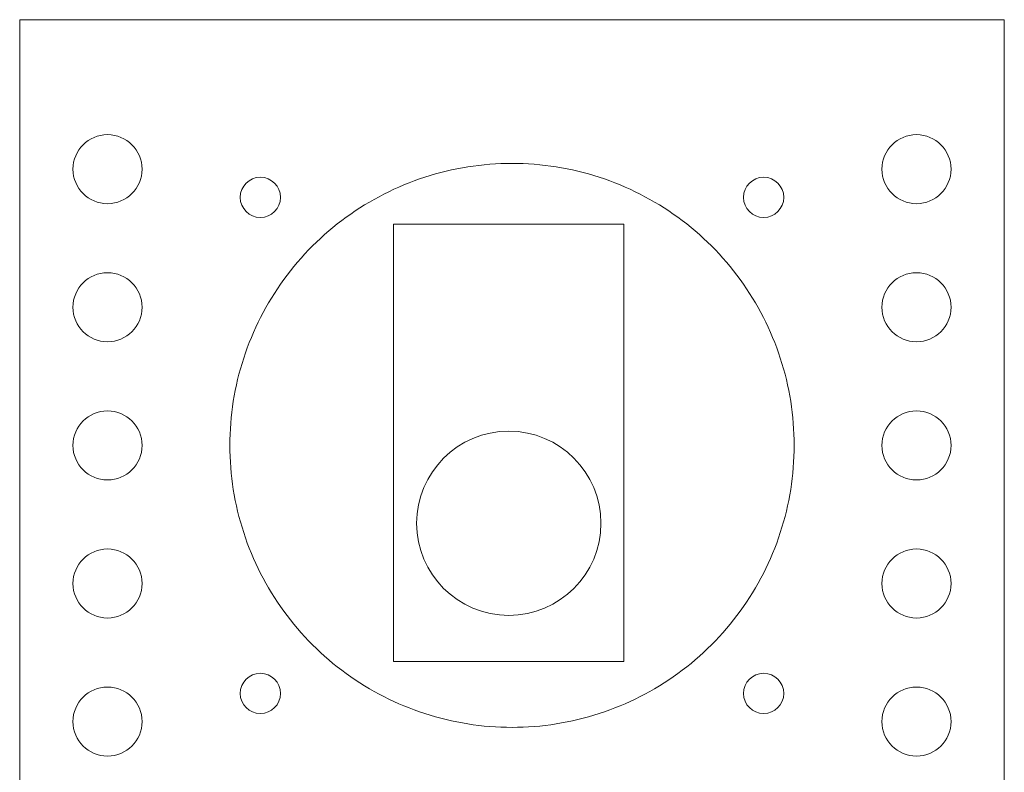
# Model space of a CAD drawing. Units: millimetres. Extents: x -48 to 56, y -136 to 143.
# Drawn here: x -48 to 38, y 78 to 143 of the extents above; entities that cross this region are included whole.
import ezdxf

# ---------------------------------------------------------------- set-up
doc = ezdxf.new("R2010")
doc.units = ezdxf.units.MM
doc.header["$MEASUREMENT"] = 0
doc.layers.add('Layer 1', color=7, linetype='Continuous')

msp = doc.modelspace()

# ---------------------------------------------------------------- linework, layer by layer
at = {"layer": 'Layer 1', "color": 242, "lineweight": 9}
msp.add_lwpolyline([(-15.3773, 87.3681), (4.6227, 87.3681), (4.6227, 125.3681), (-15.3773, 125.3681), (-15.3773, 87.3681)], close=True, dxfattribs=at)
msp.add_lwpolyline([(-15.3773, 87.3681), (4.6227, 87.3681), (4.6227, 125.3681), (-15.3773, 125.3681), (-15.3773, 87.3681)], close=True, dxfattribs=at)
for centre in [(-40.2231, 130.1338), (-40.2231, 130.1338), (30.0269, 130.1338), (30.0269, 130.1338), (-40.2231, 118.1338), (-40.2231, 118.1338), (30.0269, 118.1338), (30.0269, 118.1338), (-40.2231, 106.1338), (-40.2231, 106.1338), (-40.2231, 106.1338), (-40.2231, 106.1338), (30.0269, 106.1338), (30.0269, 106.1338), (-40.2231, 94.1338), (-40.2231, 94.1338), (-40.2231, 94.1338), (-40.2231, 94.1338), (30.0269, 94.1338), (30.0269, 94.1338), (-40.2231, 82.1338), (-40.2231, 82.1338), (30.0269, 82.1338), (30.0269, 82.1338)]:
    msp.add_ellipse(centre, major_axis=(0, 3), ratio=1, dxfattribs=at)
for points, knots in [([(-47.8481, -135.8776), (-47.8481, -135.8776), (-47.8481, 143.1224), (-47.8481, 143.1224), (-47.8481, 143.1224), (-47.8481, 143.1224), (37.6519, 143.1224), (37.6519, 143.1224), (37.6519, 143.1224), (37.6519, 143.1224), (37.6519, -135.8776), (37.6519, -135.8776), (37.6519, -135.8776), (37.6519, -135.8776), (-47.8481, -135.8776), (-47.8481, -135.8776)], [0, 0, 0, 0, 0.2, 0.2, 0.2, 0.2, 0.4, 0.4, 0.4, 0.4, 0.6, 0.6, 0.6, 0.6, 1, 1, 1, 1]), ([(-5.0981, 81.6338), (-7.6744, 81.6338), (-10.2189, 82.0368), (-12.669, 82.8329), (-12.669, 82.8329), (-15.1192, 83.629), (-17.4146, 84.7986), (-19.4988, 86.3129), (-19.4988, 86.3129), (-21.5831, 87.8272), (-23.4048, 89.6488), (-24.919, 91.7331), (-24.919, 91.7331), (-26.4333, 93.8173), (-27.6029, 96.1127), (-28.399, 98.5629), (-28.399, 98.5629), (-29.1951, 101.013), (-29.5981, 103.5576), (-29.5981, 106.1338), (-29.5981, 106.1338), (-29.5981, 108.7101), (-29.1951, 111.2546), (-28.399, 113.7047), (-28.399, 113.7047), (-27.6029, 116.1549), (-26.4333, 118.4503), (-24.919, 120.5345), (-24.919, 120.5345), (-23.4048, 122.6188), (-21.5831, 124.4405), (-19.4988, 125.9547), (-19.4988, 125.9547), (-17.4146, 127.469), (-15.1192, 128.6386), (-12.669, 129.4347), (-12.669, 129.4347), (-10.2189, 130.2308), (-7.6744, 130.6338), (-5.0981, 130.6338), (-5.0981, 130.6338), (-2.5219, 130.6338), (0.0226, 130.2308), (2.4728, 129.4347), (2.4728, 129.4347), (4.9229, 128.6386), (7.2184, 127.469), (9.3026, 125.9547), (9.3026, 125.9547), (11.3868, 124.4405), (13.2085, 122.6188), (14.7228, 120.5345), (14.7228, 120.5345), (16.2371, 118.4503), (17.4067, 116.1549), (18.2028, 113.7047), (18.2028, 113.7047), (18.9989, 111.2546), (19.4019, 108.7101), (19.4019, 106.1338), (19.4019, 106.1338), (19.4019, 103.5576), (18.9989, 101.013), (18.2028, 98.5629), (18.2028, 98.5629), (17.4067, 96.1127), (16.2371, 93.8173), (14.7228, 91.7331), (14.7228, 91.7331), (13.2085, 89.6488), (11.3868, 87.8272), (9.3026, 86.3129), (9.3026, 86.3129), (7.2184, 84.7986), (4.9229, 83.629), (2.4728, 82.8329), (2.4728, 82.8329), (0.0226, 82.0368), (-2.5219, 81.6338), (-5.0981, 81.6338)], [0, 0, 0, 0, 0.047619, 0.047619, 0.047619, 0.047619, 0.0952381, 0.0952381, 0.0952381, 0.0952381, 0.1428571, 0.1428571, 0.1428571, 0.1428571, 0.1904762, 0.1904762, 0.1904762, 0.1904762, 0.2380952, 0.2380952, 0.2380952, 0.2380952, 0.2857143, 0.2857143, 0.2857143, 0.2857143, 0.3333333, 0.3333333, 0.3333333, 0.3333333, 0.3809524, 0.3809524, 0.3809524, 0.3809524, 0.4285714, 0.4285714, 0.4285714, 0.4285714, 0.4761905, 0.4761905, 0.4761905, 0.4761905, 0.5238095, 0.5238095, 0.5238095, 0.5238095, 0.5714286, 0.5714286, 0.5714286, 0.5714286, 0.6190476, 0.6190476, 0.6190476, 0.6190476, 0.6666667, 0.6666667, 0.6666667, 0.6666667, 0.7142857, 0.7142857, 0.7142857, 0.7142857, 0.7619048, 0.7619048, 0.7619048, 0.7619048, 0.8095238, 0.8095238, 0.8095238, 0.8095238, 0.8571429, 0.8571429, 0.8571429, 0.8571429, 0.9047619, 0.9047619, 0.9047619, 0.9047619, 1, 1, 1, 1]), ([(-5.0981, 81.6338), (-7.6744, 81.6338), (-10.2189, 82.0368), (-12.669, 82.8329), (-12.669, 82.8329), (-15.1192, 83.629), (-17.4146, 84.7986), (-19.4988, 86.3129), (-19.4988, 86.3129), (-21.5831, 87.8272), (-23.4048, 89.6488), (-24.919, 91.7331), (-24.919, 91.7331), (-26.4333, 93.8173), (-27.6029, 96.1127), (-28.399, 98.5629), (-28.399, 98.5629), (-29.1951, 101.013), (-29.5981, 103.5576), (-29.5981, 106.1338), (-29.5981, 106.1338), (-29.5981, 108.7101), (-29.1951, 111.2546), (-28.399, 113.7047), (-28.399, 113.7047), (-27.6029, 116.1549), (-26.4333, 118.4503), (-24.919, 120.5345), (-24.919, 120.5345), (-23.4048, 122.6188), (-21.5831, 124.4405), (-19.4988, 125.9547), (-19.4988, 125.9547), (-17.4146, 127.469), (-15.1192, 128.6386), (-12.669, 129.4347), (-12.669, 129.4347), (-10.2189, 130.2308), (-7.6744, 130.6338), (-5.0981, 130.6338), (-5.0981, 130.6338), (-2.5219, 130.6338), (0.0226, 130.2308), (2.4728, 129.4347), (2.4728, 129.4347), (4.9229, 128.6386), (7.2184, 127.469), (9.3026, 125.9547), (9.3026, 125.9547), (11.3868, 124.4405), (13.2085, 122.6188), (14.7228, 120.5345), (14.7228, 120.5345), (16.2371, 118.4503), (17.4067, 116.1549), (18.2028, 113.7047), (18.2028, 113.7047), (18.9989, 111.2546), (19.4019, 108.7101), (19.4019, 106.1338), (19.4019, 106.1338), (19.4019, 103.5576), (18.9989, 101.013), (18.2028, 98.5629), (18.2028, 98.5629), (17.4067, 96.1127), (16.2371, 93.8173), (14.7228, 91.7331), (14.7228, 91.7331), (13.2085, 89.6488), (11.3868, 87.8272), (9.3026, 86.3129), (9.3026, 86.3129), (7.2184, 84.7986), (4.9229, 83.629), (2.4728, 82.8329), (2.4728, 82.8329), (0.0226, 82.0368), (-2.5219, 81.6338), (-5.0981, 81.6338)], [0, 0, 0, 0, 0.047619, 0.047619, 0.047619, 0.047619, 0.0952381, 0.0952381, 0.0952381, 0.0952381, 0.1428571, 0.1428571, 0.1428571, 0.1428571, 0.1904762, 0.1904762, 0.1904762, 0.1904762, 0.2380952, 0.2380952, 0.2380952, 0.2380952, 0.2857143, 0.2857143, 0.2857143, 0.2857143, 0.3333333, 0.3333333, 0.3333333, 0.3333333, 0.3809524, 0.3809524, 0.3809524, 0.3809524, 0.4285714, 0.4285714, 0.4285714, 0.4285714, 0.4761905, 0.4761905, 0.4761905, 0.4761905, 0.5238095, 0.5238095, 0.5238095, 0.5238095, 0.5714286, 0.5714286, 0.5714286, 0.5714286, 0.6190476, 0.6190476, 0.6190476, 0.6190476, 0.6666667, 0.6666667, 0.6666667, 0.6666667, 0.7142857, 0.7142857, 0.7142857, 0.7142857, 0.7619048, 0.7619048, 0.7619048, 0.7619048, 0.8095238, 0.8095238, 0.8095238, 0.8095238, 0.8571429, 0.8571429, 0.8571429, 0.8571429, 0.9047619, 0.9047619, 0.9047619, 0.9047619, 1, 1, 1, 1]), ([(-5.0981, 81.6338), (-7.6744, 81.6338), (-10.2189, 82.0368), (-12.669, 82.8329), (-12.669, 82.8329), (-15.1192, 83.629), (-17.4146, 84.7986), (-19.4988, 86.3129), (-19.4988, 86.3129), (-21.5831, 87.8272), (-23.4048, 89.6488), (-24.919, 91.7331), (-24.919, 91.7331), (-26.4333, 93.8173), (-27.6029, 96.1127), (-28.399, 98.5629), (-28.399, 98.5629), (-29.1951, 101.013), (-29.5981, 103.5576), (-29.5981, 106.1338), (-29.5981, 106.1338), (-29.5981, 108.7101), (-29.1951, 111.2546), (-28.399, 113.7047), (-28.399, 113.7047), (-27.6029, 116.1549), (-26.4333, 118.4503), (-24.919, 120.5345), (-24.919, 120.5345), (-23.4048, 122.6188), (-21.5831, 124.4405), (-19.4988, 125.9547), (-19.4988, 125.9547), (-17.4146, 127.469), (-15.1192, 128.6386), (-12.669, 129.4347), (-12.669, 129.4347), (-10.2189, 130.2308), (-7.6744, 130.6338), (-5.0981, 130.6338), (-5.0981, 130.6338), (-2.5219, 130.6338), (0.0226, 130.2308), (2.4728, 129.4347), (2.4728, 129.4347), (4.9229, 128.6386), (7.2184, 127.469), (9.3026, 125.9547), (9.3026, 125.9547), (11.3868, 124.4405), (13.2085, 122.6188), (14.7228, 120.5345), (14.7228, 120.5345), (16.2371, 118.4503), (17.4067, 116.1549), (18.2028, 113.7047), (18.2028, 113.7047), (18.9989, 111.2546), (19.4019, 108.7101), (19.4019, 106.1338), (19.4019, 106.1338), (19.4019, 103.5576), (18.9989, 101.013), (18.2028, 98.5629), (18.2028, 98.5629), (17.4067, 96.1127), (16.2371, 93.8173), (14.7228, 91.7331), (14.7228, 91.7331), (13.2085, 89.6488), (11.3868, 87.8272), (9.3026, 86.3129), (9.3026, 86.3129), (7.2184, 84.7986), (4.9229, 83.629), (2.4728, 82.8329), (2.4728, 82.8329), (0.0226, 82.0368), (-2.5219, 81.6338), (-5.0981, 81.6338)], [0, 0, 0, 0, 0.047619, 0.047619, 0.047619, 0.047619, 0.0952381, 0.0952381, 0.0952381, 0.0952381, 0.1428571, 0.1428571, 0.1428571, 0.1428571, 0.1904762, 0.1904762, 0.1904762, 0.1904762, 0.2380952, 0.2380952, 0.2380952, 0.2380952, 0.2857143, 0.2857143, 0.2857143, 0.2857143, 0.3333333, 0.3333333, 0.3333333, 0.3333333, 0.3809524, 0.3809524, 0.3809524, 0.3809524, 0.4285714, 0.4285714, 0.4285714, 0.4285714, 0.4761905, 0.4761905, 0.4761905, 0.4761905, 0.5238095, 0.5238095, 0.5238095, 0.5238095, 0.5714286, 0.5714286, 0.5714286, 0.5714286, 0.6190476, 0.6190476, 0.6190476, 0.6190476, 0.6666667, 0.6666667, 0.6666667, 0.6666667, 0.7142857, 0.7142857, 0.7142857, 0.7142857, 0.7619048, 0.7619048, 0.7619048, 0.7619048, 0.8095238, 0.8095238, 0.8095238, 0.8095238, 0.8571429, 0.8571429, 0.8571429, 0.8571429, 0.9047619, 0.9047619, 0.9047619, 0.9047619, 1, 1, 1, 1]), ([(-5.0981, 81.6338), (-7.6744, 81.6338), (-10.2189, 82.0368), (-12.669, 82.8329), (-12.669, 82.8329), (-15.1192, 83.629), (-17.4146, 84.7986), (-19.4988, 86.3129), (-19.4988, 86.3129), (-21.5831, 87.8272), (-23.4048, 89.6488), (-24.919, 91.7331), (-24.919, 91.7331), (-26.4333, 93.8173), (-27.6029, 96.1127), (-28.399, 98.5629), (-28.399, 98.5629), (-29.1951, 101.013), (-29.5981, 103.5576), (-29.5981, 106.1338), (-29.5981, 106.1338), (-29.5981, 108.7101), (-29.1951, 111.2546), (-28.399, 113.7047), (-28.399, 113.7047), (-27.6029, 116.1549), (-26.4333, 118.4503), (-24.919, 120.5345), (-24.919, 120.5345), (-23.4048, 122.6188), (-21.5831, 124.4405), (-19.4988, 125.9547), (-19.4988, 125.9547), (-17.4146, 127.469), (-15.1192, 128.6386), (-12.669, 129.4347), (-12.669, 129.4347), (-10.2189, 130.2308), (-7.6744, 130.6338), (-5.0981, 130.6338), (-5.0981, 130.6338), (-2.5219, 130.6338), (0.0226, 130.2308), (2.4728, 129.4347), (2.4728, 129.4347), (4.9229, 128.6386), (7.2184, 127.469), (9.3026, 125.9547), (9.3026, 125.9547), (11.3868, 124.4405), (13.2085, 122.6188), (14.7228, 120.5345), (14.7228, 120.5345), (16.2371, 118.4503), (17.4067, 116.1549), (18.2028, 113.7047), (18.2028, 113.7047), (18.9989, 111.2546), (19.4019, 108.7101), (19.4019, 106.1338), (19.4019, 106.1338), (19.4019, 103.5576), (18.9989, 101.013), (18.2028, 98.5629), (18.2028, 98.5629), (17.4067, 96.1127), (16.2371, 93.8173), (14.7228, 91.7331), (14.7228, 91.7331), (13.2085, 89.6488), (11.3868, 87.8272), (9.3026, 86.3129), (9.3026, 86.3129), (7.2184, 84.7986), (4.9229, 83.629), (2.4728, 82.8329), (2.4728, 82.8329), (0.0226, 82.0368), (-2.5219, 81.6338), (-5.0981, 81.6338)], [0, 0, 0, 0, 0.047619, 0.047619, 0.047619, 0.047619, 0.0952381, 0.0952381, 0.0952381, 0.0952381, 0.1428571, 0.1428571, 0.1428571, 0.1428571, 0.1904762, 0.1904762, 0.1904762, 0.1904762, 0.2380952, 0.2380952, 0.2380952, 0.2380952, 0.2857143, 0.2857143, 0.2857143, 0.2857143, 0.3333333, 0.3333333, 0.3333333, 0.3333333, 0.3809524, 0.3809524, 0.3809524, 0.3809524, 0.4285714, 0.4285714, 0.4285714, 0.4285714, 0.4761905, 0.4761905, 0.4761905, 0.4761905, 0.5238095, 0.5238095, 0.5238095, 0.5238095, 0.5714286, 0.5714286, 0.5714286, 0.5714286, 0.6190476, 0.6190476, 0.6190476, 0.6190476, 0.6666667, 0.6666667, 0.6666667, 0.6666667, 0.7142857, 0.7142857, 0.7142857, 0.7142857, 0.7619048, 0.7619048, 0.7619048, 0.7619048, 0.8095238, 0.8095238, 0.8095238, 0.8095238, 0.8571429, 0.8571429, 0.8571429, 0.8571429, 0.9047619, 0.9047619, 0.9047619, 0.9047619, 1, 1, 1, 1]), ([(-26.9471, 129.4328), (-27.9136, 129.4328), (-28.6971, 128.6493), (-28.6971, 127.6828), (-28.6971, 127.6828), (-28.6971, 126.7163), (-27.9136, 125.9328), (-26.9471, 125.9328), (-26.9471, 125.9328), (-25.9807, 125.9328), (-25.1971, 126.7163), (-25.1971, 127.6828), (-25.1971, 127.6828), (-25.1971, 128.6493), (-25.9807, 129.4328), (-26.9471, 129.4328)], [0, 0, 0, 0, 0.2, 0.2, 0.2, 0.2, 0.4, 0.4, 0.4, 0.4, 0.6, 0.6, 0.6, 0.6, 1, 1, 1, 1]), ([(-26.9471, 129.4328), (-27.9136, 129.4328), (-28.6971, 128.6493), (-28.6971, 127.6828), (-28.6971, 127.6828), (-28.6971, 126.7163), (-27.9136, 125.9328), (-26.9471, 125.9328), (-26.9471, 125.9328), (-25.9807, 125.9328), (-25.1971, 126.7163), (-25.1971, 127.6828), (-25.1971, 127.6828), (-25.1971, 128.6493), (-25.9807, 129.4328), (-26.9471, 129.4328)], [0, 0, 0, 0, 0.2, 0.2, 0.2, 0.2, 0.4, 0.4, 0.4, 0.4, 0.6, 0.6, 0.6, 0.6, 1, 1, 1, 1]), ([(16.7509, 129.4328), (15.7845, 129.4328), (15.0009, 128.6493), (15.0009, 127.6828), (15.0009, 127.6828), (15.0009, 126.7163), (15.7845, 125.9328), (16.7509, 125.9328), (16.7509, 125.9328), (17.7174, 125.9328), (18.5009, 126.7163), (18.5009, 127.6828), (18.5009, 127.6828), (18.5009, 128.6493), (17.7174, 129.4328), (16.7509, 129.4328)], [0, 0, 0, 0, 0.2, 0.2, 0.2, 0.2, 0.4, 0.4, 0.4, 0.4, 0.6, 0.6, 0.6, 0.6, 1, 1, 1, 1]), ([(16.7509, 129.4328), (15.7845, 129.4328), (15.0009, 128.6493), (15.0009, 127.6828), (15.0009, 127.6828), (15.0009, 126.7163), (15.7845, 125.9328), (16.7509, 125.9328), (16.7509, 125.9328), (17.7174, 125.9328), (18.5009, 126.7163), (18.5009, 127.6828), (18.5009, 127.6828), (18.5009, 128.6493), (17.7174, 129.4328), (16.7509, 129.4328)], [0, 0, 0, 0, 0.2, 0.2, 0.2, 0.2, 0.4, 0.4, 0.4, 0.4, 0.6, 0.6, 0.6, 0.6, 1, 1, 1, 1]), ([(-5.3773, 91.3681), (-9.7955, 91.3681), (-13.3773, 94.9498), (-13.3773, 99.3681), (-13.3773, 99.3681), (-13.3773, 103.7864), (-9.7955, 107.3681), (-5.3773, 107.3681), (-5.3773, 107.3681), (-0.9591, 107.3681), (2.6227, 103.7864), (2.6227, 99.3681), (2.6227, 99.3681), (2.6227, 94.9498), (-0.9591, 91.3681), (-5.3773, 91.3681)], [0, 0, 0, 0, 0.2, 0.2, 0.2, 0.2, 0.4, 0.4, 0.4, 0.4, 0.6, 0.6, 0.6, 0.6, 1, 1, 1, 1]), ([(-5.3773, 91.3681), (-9.7955, 91.3681), (-13.3773, 94.9498), (-13.3773, 99.3681), (-13.3773, 99.3681), (-13.3773, 103.7864), (-9.7955, 107.3681), (-5.3773, 107.3681), (-5.3773, 107.3681), (-0.9591, 107.3681), (2.6227, 103.7864), (2.6227, 99.3681), (2.6227, 99.3681), (2.6227, 94.9498), (-0.9591, 91.3681), (-5.3773, 91.3681)], [0, 0, 0, 0, 0.2, 0.2, 0.2, 0.2, 0.4, 0.4, 0.4, 0.4, 0.6, 0.6, 0.6, 0.6, 1, 1, 1, 1]), ([(-5.3773, 91.3681), (-9.7955, 91.3681), (-13.3773, 94.9498), (-13.3773, 99.3681), (-13.3773, 99.3681), (-13.3773, 103.7864), (-9.7955, 107.3681), (-5.3773, 107.3681), (-5.3773, 107.3681), (-0.9591, 107.3681), (2.6227, 103.7864), (2.6227, 99.3681), (2.6227, 99.3681), (2.6227, 94.9498), (-0.9591, 91.3681), (-5.3773, 91.3681)], [0, 0, 0, 0, 0.2, 0.2, 0.2, 0.2, 0.4, 0.4, 0.4, 0.4, 0.6, 0.6, 0.6, 0.6, 1, 1, 1, 1]), ([(-5.3773, 91.3681), (-9.7955, 91.3681), (-13.3773, 94.9498), (-13.3773, 99.3681), (-13.3773, 99.3681), (-13.3773, 103.7864), (-9.7955, 107.3681), (-5.3773, 107.3681), (-5.3773, 107.3681), (-0.9591, 107.3681), (2.6227, 103.7864), (2.6227, 99.3681), (2.6227, 99.3681), (2.6227, 94.9498), (-0.9591, 91.3681), (-5.3773, 91.3681)], [0, 0, 0, 0, 0.2, 0.2, 0.2, 0.2, 0.4, 0.4, 0.4, 0.4, 0.6, 0.6, 0.6, 0.6, 1, 1, 1, 1]), ([(-26.9471, 82.8348), (-27.9136, 82.8348), (-28.6971, 83.6183), (-28.6971, 84.5848), (-28.6971, 84.5848), (-28.6971, 85.5513), (-27.9136, 86.3348), (-26.9471, 86.3348), (-26.9471, 86.3348), (-25.9807, 86.3348), (-25.1971, 85.5513), (-25.1971, 84.5848), (-25.1971, 84.5848), (-25.1971, 83.6183), (-25.9807, 82.8348), (-26.9471, 82.8348)], [0, 0, 0, 0, 0.2, 0.2, 0.2, 0.2, 0.4, 0.4, 0.4, 0.4, 0.6, 0.6, 0.6, 0.6, 1, 1, 1, 1]), ([(-26.9471, 82.8348), (-27.9136, 82.8348), (-28.6971, 83.6183), (-28.6971, 84.5848), (-28.6971, 84.5848), (-28.6971, 85.5513), (-27.9136, 86.3348), (-26.9471, 86.3348), (-26.9471, 86.3348), (-25.9807, 86.3348), (-25.1971, 85.5513), (-25.1971, 84.5848), (-25.1971, 84.5848), (-25.1971, 83.6183), (-25.9807, 82.8348), (-26.9471, 82.8348)], [0, 0, 0, 0, 0.2, 0.2, 0.2, 0.2, 0.4, 0.4, 0.4, 0.4, 0.6, 0.6, 0.6, 0.6, 1, 1, 1, 1]), ([(16.7509, 82.8348), (15.7844, 82.8348), (15.0009, 83.6183), (15.0009, 84.5848), (15.0009, 84.5848), (15.0009, 85.5513), (15.7844, 86.3348), (16.7509, 86.3348), (16.7509, 86.3348), (17.7175, 86.3348), (18.5009, 85.5513), (18.5009, 84.5848), (18.5009, 84.5848), (18.5009, 83.6183), (17.7175, 82.8348), (16.7509, 82.8348)], [0, 0, 0, 0, 0.2, 0.2, 0.2, 0.2, 0.4, 0.4, 0.4, 0.4, 0.6, 0.6, 0.6, 0.6, 1, 1, 1, 1]), ([(16.7509, 82.8348), (15.7844, 82.8348), (15.0009, 83.6183), (15.0009, 84.5848), (15.0009, 84.5848), (15.0009, 85.5513), (15.7844, 86.3348), (16.7509, 86.3348), (16.7509, 86.3348), (17.7175, 86.3348), (18.5009, 85.5513), (18.5009, 84.5848), (18.5009, 84.5848), (18.5009, 83.6183), (17.7175, 82.8348), (16.7509, 82.8348)], [0, 0, 0, 0, 0.2, 0.2, 0.2, 0.2, 0.4, 0.4, 0.4, 0.4, 0.6, 0.6, 0.6, 0.6, 1, 1, 1, 1])]:
    msp.add_open_spline(points, degree=3, knots=knots, dxfattribs=at)

doc.saveas('drawing.dxf')
